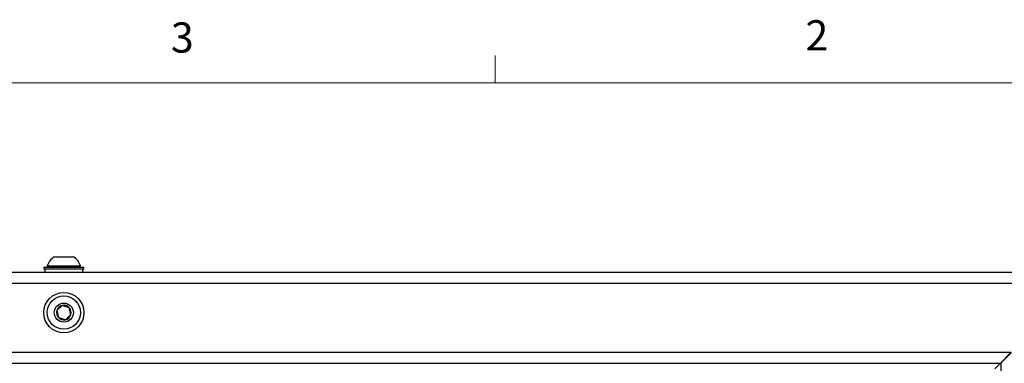
# Paper-space layout 'Sheet10' of a CAD drawing. Units: inches. Extents: x 0.4 to 16.6, y 0.2 to 21.9.
# Drawn here: x 11 to 14, y 9.8 to 10.8 of the extents above; entities that cross this region are included whole.
import ezdxf

# ---------------------------------------------------------------- set-up
doc = ezdxf.new("R2010")
doc.units = ezdxf.units.IN
doc.header["$MEASUREMENT"] = 0
doc.styles.add('SLDTEXTSTYLE0', font='TXT', dxfattribs={"width": 0.75})

psp = doc.layouts.new('Sheet10')

# ---------------------------------------------------------------- linework, layer by layer
at = {"color": 7, "linetype": 'Continuous', "lineweight": 18}
for p, q in [((12.4385, 10.6421), (12.4385, 10.7269)), ((0.6263, 10.6421), (16.3763, 10.6421))]:
    psp.add_line(p, q, dxfattribs=at)
at = {"color": 7, "linetype": 'Continuous', "lineweight": 25}
for p, q in [((11.0711, 10.1026), (11.129, 10.1026)), ((11.129, 10.1026), (11.1302, 10.1026)), ((7.9464, 10.0545), (14.2549, 10.0545)), ((11.0381, 10.0701), (11.0381, 10.0657)), ((11.0381, 10.0701), (11.1474, 10.0701)), ((11.0381, 10.0657), (11.1474, 10.0657)), ((11.0413, 10.0657), (11.0413, 10.0545)), ((11.049, 10.075), (11.049, 10.0701)), ((11.049, 10.075), (11.1502, 10.075)), ((11.1474, 10.0701), (11.1631, 10.0701)), ((11.1474, 10.0657), (11.1631, 10.0657)), ((11.1502, 10.075), (11.1523, 10.075)), ((11.1523, 10.0701), (11.1523, 10.075)), ((11.16, 10.0545), (11.16, 10.0657)), ((11.1631, 10.0657), (11.1631, 10.0701)), ((7.9473, 10.0213), (14.254, 10.0213)), ((8.162, 9.8065), (14.0392, 9.8065)), ((14.006, 9.7733), (14.0392, 9.8065)), ((14.0401, 9.8056), (14.0069, 9.7724)), ((8.1953, 9.7733), (14.006, 9.7733)), ((13.9884, 9.7556), (14.006, 9.7733)), ((14.0069, 9.7724), (14.0069, 9.5545))]:
    psp.add_line(p, q, dxfattribs=at)
for radius in [0.0625, 0.0517, 0.0295]:
    psp.add_circle((11.1006, 9.9295), radius, dxfattribs=at)
for centre, radius, start, end in [((11.1006, 10.0563), 0.055, 122.4875, 160.0436), ((11.1006, 10.0563), 0.055, 19.9564, 57.5125), ((11.1006, 9.9295), 0.0227, 162.1551, 222.1551), ((11.1006, 9.9295), 0.0227, 102.1551, 162.1551), ((11.1006, 9.9295), 0.0227, 42.1551, 102.1551), ((11.1006, 9.9295), 0.0227, 342.1551, 42.1551), ((11.1006, 9.9295), 0.0227, 222.1551, 282.1551), ((11.1006, 9.9295), 0.0227, 282.1551, 342.1551)]:
    psp.add_arc(centre, radius, start, end, dxfattribs=at)
for points, knots in [([(11.0958, 9.9517), (11.0956, 9.9515), (11.0949, 9.9509), (11.0939, 9.95), (11.0927, 9.9489), (11.0916, 9.9479), (11.0902, 9.9466), (11.0888, 9.9453), (11.0873, 9.944), (11.0859, 9.9427), (11.0844, 9.9414), (11.0829, 9.94), (11.0818, 9.939), (11.0807, 9.938), (11.0798, 9.9372), (11.0792, 9.9367), (11.079, 9.9365)], [0, 0, 0, 0, 0.04501, 0.13521, 0.180427, 0.260469, 0.340968, 0.423223, 0.506237, 0.58898, 0.672512, 0.758189, 0.844444, 0.883264, 0.961043, 1, 1, 1, 1]), ([(11.079, 9.9365), (11.0793, 9.935), (11.08, 9.9319), (11.081, 9.9273), (11.0819, 9.9232), (11.0826, 9.9198), (11.0832, 9.9169), (11.0836, 9.9151), (11.0838, 9.9143)], [0, 0, 0, 0, 0.216131, 0.439651, 0.593267, 0.752016, 0.87544, 1, 1, 1, 1]), ([(11.1175, 9.9448), (11.1171, 9.9449), (11.116, 9.9452), (11.1141, 9.9459), (11.1118, 9.9466), (11.1097, 9.9473), (11.1076, 9.948), (11.1057, 9.9486), (11.1037, 9.9492), (11.1022, 9.9497), (11.1004, 9.9503), (11.0984, 9.9509), (11.0967, 9.9515), (11.0958, 9.9517)], [0, 0, 0, 0, 0.053855, 0.161891, 0.271592, 0.383421, 0.439869, 0.554849, 0.632968, 0.712352, 0.752228, 0.875689, 1, 1, 1, 1]), ([(11.1223, 9.9226), (11.1222, 9.9229), (11.1219, 9.9241), (11.1215, 9.926), (11.121, 9.9284), (11.1205, 9.9305), (11.1201, 9.9326), (11.1197, 9.9346), (11.1192, 9.9367), (11.1189, 9.9383), (11.1185, 9.9401), (11.118, 9.9422), (11.1177, 9.9439), (11.1175, 9.9448)], [0, 0, 0, 0, 0.053892, 0.162208, 0.271966, 0.383511, 0.439865, 0.545463, 0.63321, 0.712392, 0.752231, 0.875762, 1, 1, 1, 1]), ([(11.0838, 9.9143), (11.0841, 9.9141), (11.0852, 9.9138), (11.0871, 9.9132), (11.0895, 9.9124), (11.0916, 9.9118), (11.0937, 9.9111), (11.0956, 9.9105), (11.0976, 9.9098), (11.0991, 9.9093), (11.1008, 9.9088), (11.1029, 9.9081), (11.1046, 9.9076), (11.1054, 9.9073)], [0, 0, 0, 0, 0.053855, 0.161891, 0.271592, 0.383421, 0.439869, 0.554849, 0.632968, 0.712352, 0.752228, 0.875689, 1, 1, 1, 1]), ([(11.1054, 9.9073), (11.1056, 9.9075), (11.1062, 9.908), (11.1071, 9.9088), (11.1082, 9.9098), (11.1093, 9.9108), (11.1107, 9.9121), (11.1122, 9.9135), (11.1137, 9.9148), (11.1151, 9.9161), (11.1166, 9.9174), (11.118, 9.9187), (11.1191, 9.9197), (11.1203, 9.9208), (11.1213, 9.9217), (11.122, 9.9223), (11.1223, 9.9226)], [0, 0, 0, 0, 0.0388298, 0.1166001, 0.155556, 0.2386195, 0.3221538, 0.4075444, 0.4937617, 0.5735401, 0.6540373, 0.7365286, 0.8195732, 0.8645643, 0.9547808, 1, 1, 1, 1])]:
    psp.add_open_spline(points, degree=3, knots=knots, dxfattribs=at)

# ---------------------------------------------------------------- texts
at = {"color": 7, "linetype": 'Continuous', "lineweight": 0, "char_height": 0.0937, "attachment_point": 1, "style": 'SLDTEXTSTYLE0'}
for s, insert in [('3', (11.4327, 10.8295)), ('2', (13.401, 10.8362))]:
    psp.add_mtext(s, dxfattribs=dict(at, insert=insert))

doc.saveas('drawing.dxf')
